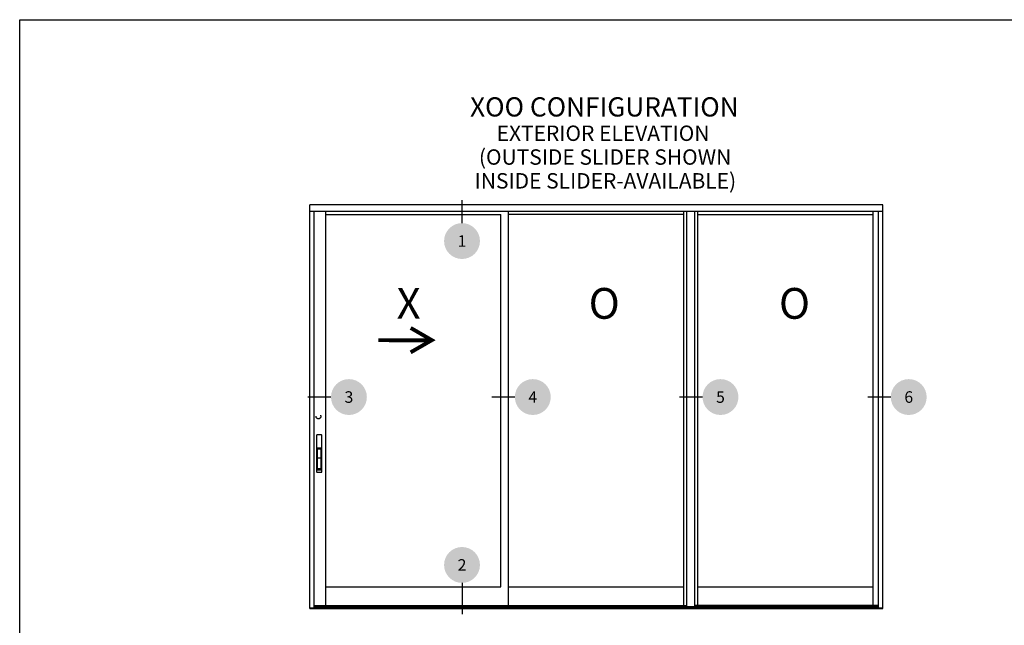
# Model space of a CAD drawing. Units: inches. Extents: x 0 to 579, y -19 to 37.
# Drawn here: x 380 to 396, y 27 to 37 of the extents above; entities that cross this region are included whole.
import ezdxf
from ezdxf.enums import TextEntityAlignment as Align

# ---------------------------------------------------------------- set-up
doc = ezdxf.new("R2010")
doc.units = ezdxf.units.IN
doc.header["$MEASUREMENT"] = 0
doc.linetypes.add('HIDDEN2', pattern=[0.1875, 0.125, -0.0625])
for name, color, linetype in [('Arcadia-Hidden', 1, 'HIDDEN2'), ('Arcadia-Profile', 6, 'Continuous'), ('Arcadia-Symb', 7, 'Continuous'), ('Arcadia-Symb-Text', 3, 'Continuous'), ('Arcadia-Text', 3, 'Continuous')]:
    doc.layers.add(name, color=color, linetype=linetype)
doc.layers.add('Arcadia-Mview', color=6, linetype='Continuous', plot=False)
doc.styles.get("Standard").update_dxf_attribs({"font": 'arialn.TTF'})

# ---------------------------------------------------------------- blocks, each defined once
blk = doc.blocks.new('Arrow_1')
at = {"layer": 'Arcadia-Text'}
for points, const_width in [([(-0.344, -0.198), (0, 0), (-0.343, 0.199)], 0.0628), ([(-0.051, -0.002), (-0.869, -0.001)], 0.0625)]:
    blk.add_lwpolyline(points, dxfattribs=dict(at, const_width=const_width))
blk = doc.blocks.new('Flush Pull')
blk.add_line((-0.4375, 2.9375), (0.4375, 2.9375))
blk.add_lwpolyline([(-0.4375, 0), (-0.4375, 5.25), (0.4375, 5.25), (0.4375, 0)], close=True)
blk.add_lwpolyline([(-0.40625, 0.375), (-0.40625, 5, -0.414213562), (-0.34375, 5.0625), (0.34375, 5.0625, -0.414213562), (0.40625, 5), (0.40625, 0.375, -0.414213562), (0.34375, 0.3125), (-0.34375, 0.3125, -0.414213562)], format="xyb", close=True)
blk = doc.blocks.new('F_Pulls')
blk.add_lwpolyline([(-0.5625, 8.75, 0.41421356), (-0.625, 8.6875), (-0.625, 0.0625, 0.41421356), (-0.5625, 0), (0.5625, 0, 0.41421356), (0.625, 0.0625), (0.625, 8.6875, 0.41421356), (0.5625, 8.75)], format="xyb", close=True)
blk.add_blockref('Flush Pull', (0, 0.4375))
blk = doc.blocks.new('Keynote')
at = {"layer": 'Arcadia-Symb', "lineweight": -3}
h = blk.add_hatch(color=8, dxfattribs=at)
h.dxf.hatch_style = 1
edge = h.paths.add_edge_path()
edge.add_arc((0, 0), 0.1458, 0, 360)
at = {"layer": 'Arcadia-Symb-Text'}
blk.add_attdef('KEYNOTE_BUBBLE', text='', height=0.0938, dxfattribs=at).set_placement((0, 0), align=Align.MIDDLE_CENTER)

msp = doc.modelspace()

# ---------------------------------------------------------------- linework, layer by layer
at = {"layer": 'Arcadia-Hidden'}
msp.add_circle((384.85412, 30.87256), 0.03908, dxfattribs=at)
at = {"layer": 'Arcadia-Mview', "lineweight": -3}
msp.add_lwpolyline([(380, 37.31833), (412, 37.31833), (412, 0), (380, 0)], close=True, dxfattribs=at)
at = {"layer": 'Arcadia-Profile'}
for p, q in [((394.02556, 34.31074), (384.71535, 34.31074)), ((384.71535, 27.75368), (384.71535, 34.31074)), ((394.02556, 27.75368), (394.02556, 34.31074)), ((384.71535, 34.20912), (394.02556, 34.20912)), ((384.78569, 27.7615), (384.78569, 34.20912)), ((384.97485, 27.80075), (384.97485, 34.2066)), ((384.97485, 34.15438), (387.81813, 34.15438)), ((387.81813, 28.10152), (387.81813, 34.15438)), ((387.94476, 27.80058), (387.94476, 34.20912)), ((390.79134, 34.15438), (387.94476, 34.15438)), ((390.79134, 27.80058), (390.79134, 34.20912)), ((390.84368, 27.78651), (390.84368, 34.20912)), ((390.96874, 27.78651), (390.96874, 34.20912)), ((391.02109, 27.80058), (391.02109, 34.20912)), ((391.02109, 34.15438), (393.86766, 34.15438)), ((393.86766, 27.80058), (393.86766, 34.20912)), ((393.95523, 27.7615), (393.95523, 34.20912)), ((384.97485, 28.10152), (387.81813, 28.10152)), ((387.94476, 28.10152), (390.79134, 28.10152)), ((391.02109, 28.10152), (393.86766, 28.10152)), ((384.71535, 27.7615), (394.02556, 27.7615)), ((384.71535, 27.75368), (394.02556, 27.75368)), ((384.78569, 27.80058), (390.84368, 27.80058)), ((384.78569, 27.78651), (393.95523, 27.78651)), ((384.78569, 27.77318), (393.95523, 27.77318)), ((393.95523, 27.80058), (390.96874, 27.80058))]:
    msp.add_line(p, q, dxfattribs=at)
at = {"layer": 'Arcadia-Symb-Text'}
for p, q in [((387.18776, 34.01359), (387.18776, 34.38844)), ((385.05847, 31.18747), (384.68362, 31.18747)), ((388.04665, 31.18747), (387.6718, 31.18747)), ((391.09633, 31.18747), (390.72148, 31.18747)), ((394.15544, 31.18747), (393.78059, 31.18747)), ((387.18776, 28.16801), (387.18776, 27.66073))]:
    msp.add_line(p, q, dxfattribs=at)

# ---------------------------------------------------------------- block references
at = {"layer": 'Arcadia-Profile'}
msp.add_blockref('Arrow_1', (386.69699, 32.11158), dxfattribs=at)
at = {"layer": 'Arcadia-Profile', "xscale": 0.0689520936544199, "yscale": 0.0689520936544199, "zscale": 0.0689520936544199}
msp.add_blockref('F_Pulls', (384.86803, 29.96758), dxfattribs=at)
at = {"layer": 'Arcadia-Symb', "xscale": 2, "yscale": 2, "zscale": 2}
for p, values in [((387.18776, 33.72199), {'KEYNOTE_BUBBLE': '1'}), ((385.35007, 31.18747), {'KEYNOTE_BUBBLE': '3'}), ((388.33825, 31.18747), {'KEYNOTE_BUBBLE': '4'}), ((391.38793, 31.18747), {'KEYNOTE_BUBBLE': '5'}), ((394.44704, 31.18747), {'KEYNOTE_BUBBLE': '6'}), ((387.18776, 28.45961), {'KEYNOTE_BUBBLE': '2'})]:
    msp.add_blockref('Keynote', p, dxfattribs=at).add_auto_attribs(values)

# ---------------------------------------------------------------- texts
at = {"layer": 'Arcadia-Text'}
for s, height, p in [('XOO CONFIGURATION', 0.3125, (387.31857, 35.7454)), ('EXTERIOR ELEVATION', 0.25, (387.75083, 35.34857)), ('(OUTSIDE SLIDER SHOWN', 0.25, (387.46228, 34.96186)), ('INSIDE SLIDER-AVAILABLE)', 0.25, (387.39322, 34.57534)), ('O', 0.5, (389.24598, 32.45912)), ('O', 0.5, (392.3378, 32.45912)), ('X', 0.5, (386.12443, 32.45929))]:
    msp.add_text(s, height=height, dxfattribs=at).set_placement(p)

doc.saveas('drawing.dxf')
